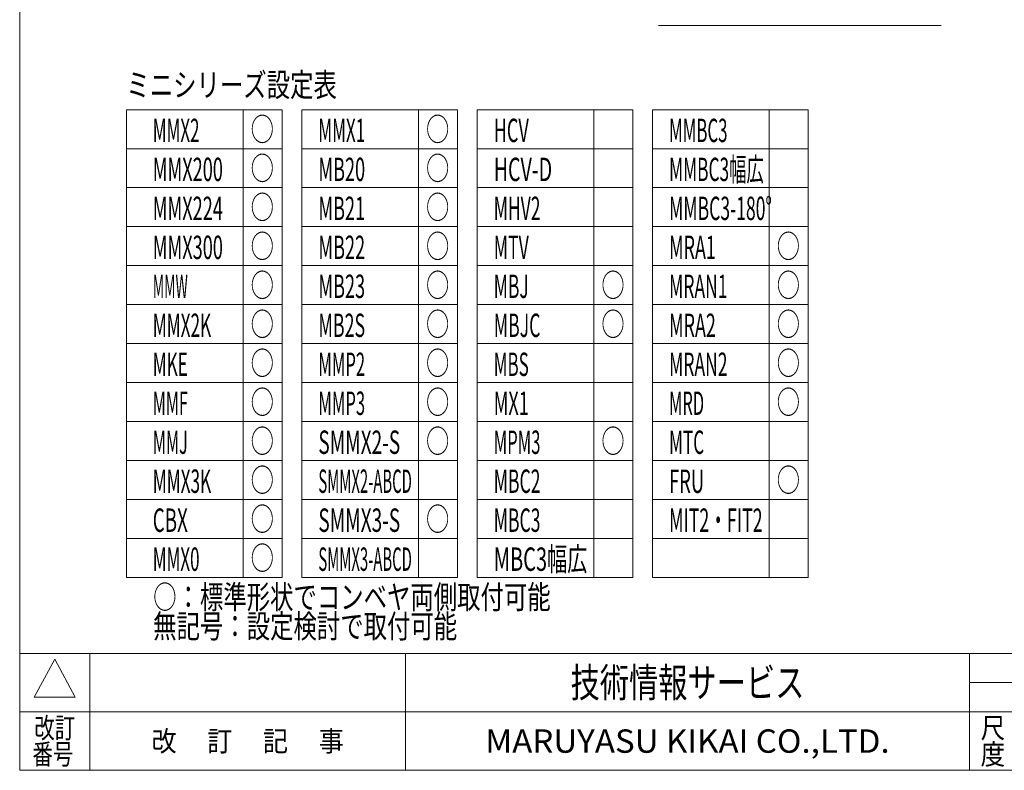
# Model space of a CAD drawing. Units: millimetres. Extents: x -591 to 591, y -405 to 405.
# Drawn here: x -591 to -86, y -399 to -13 of the extents above; entities that cross this region are included whole.
import ezdxf
from ezdxf.enums import TextEntityAlignment as Align

# ---------------------------------------------------------------- set-up
doc = ezdxf.new("R2010")
doc.units = ezdxf.units.MM
doc.header["$LTSCALE"] = 0.75
doc.layers.add('ZUWAKU', color=7, linetype='Continuous')
doc.styles.add('dcStyle0', font='ＭＳ Ｐゴシック', dxfattribs={"width": 0.9})
doc.styles.add('dcStyle1', font='txt.shx', dxfattribs={"bigfont": 'bigfont'})

# ---------------------------------------------------------------- blocks, each defined once
blk = doc.blocks.new('DC_GROUP_W_AES_E_020_60')
at = {"layer": 'ZUWAKU', "color": 7, "linetype": 'Continuous', "lineweight": 13}
for p, q in [((-591, 405.38), (-591, -398.62)), ((-591, -398.62), (591, -398.62))]:
    blk.add_line(p, q, dxfattribs=at)
at = {"layer": 'ZUWAKU', "color": 4, "linetype": 'Continuous', "lineweight": 13}
for p, q in [((591, -338.62), (-591, -338.62)), ((-555, -338.62), (-555, -398.62)), ((-393, -338.62), (-393, -398.62)), ((-103.5, -398.62), (-103.5, -338.62)), ((-103.5, -353.62), (15, -353.62)), ((-591, -368.62), (591, -368.62))]:
    blk.add_line(p, q, dxfattribs=at)
at = {"layer": 'ZUWAKU', "color": 3, "linetype": 'Continuous', "lineweight": 13}
for p, q in [((-573, -341.62), (-583.5, -361.12)), ((-562.5, -361.12), (-573, -341.62)), ((-583.5, -361.12), (-562.5, -361.12))]:
    blk.add_line(p, q, dxfattribs=at)
at = {"layer": 'ZUWAKU', "color": 7, "style": 'dcStyle1'}
for s, height, width, p, p2 in [('技術情報サービス', 15, 1.191489, (-308.25, -361.12), (-188.25, -361.12)), ('MARUYASU KIKAI CO.,LTD.', 12, 0.899028, (-352.02, -389.62), (-144.48, -389.62))]:
    blk.add_text(s, height=height, dxfattribs=dict(at, width=width)).set_placement(p, p2, align=Align.FIT)
at = {"layer": 'ZUWAKU', "color": 2, "style": 'dcStyle1'}
for s, width, p, p2 in [('改訂', 1.272727, (-583.5, -382.12), (-562.5, -382.12)), ('尺', 1.68, (-97.8, -382.12), (-85.2, -382.12)), ('改\u3000 訂\u3000 記\u3000 事', 1.06129, (-523.35, -388.87), (-424.65, -388.87)), ('番号', 1.272727, (-584.47, -395.62), (-563.47, -395.62)), ('度', 1.68, (-97.8, -395.62), (-85.2, -395.62))]:
    blk.add_text(s, height=10.5, dxfattribs=dict(at, width=width)).set_placement(p, p2, align=Align.FIT)

msp = doc.modelspace()

# ---------------------------------------------------------------- linework, layer by layer
at = {"color": 3, "linetype": 'Continuous', "lineweight": 13}
msp.add_line((-263.103, -16.38), (-118.045, -16.38), dxfattribs=at)
at = {"color": 7, "linetype": 'Continuous', "lineweight": 13}
for p, q in [((-536.262, -59.645), (-456.262, -59.645)), ((-536.262, -59.645), (-536.262, -299.645)), ((-476.262, -59.645), (-476.262, -299.645)), ((-456.262, -59.645), (-456.262, -299.645)), ((-446.262, -59.645), (-366.262, -59.645)), ((-446.262, -59.645), (-446.262, -299.645)), ((-386.262, -59.645), (-386.262, -299.645)), ((-366.262, -59.645), (-366.262, -299.645)), ((-356.262, -59.645), (-276.262, -59.645)), ((-356.262, -59.645), (-356.262, -299.645)), ((-296.262, -59.645), (-296.262, -299.645)), ((-276.262, -59.645), (-276.262, -299.645)), ((-266.262, -59.645), (-186.262, -59.645)), ((-266.262, -59.645), (-266.262, -299.645)), ((-206.262, -59.645), (-206.262, -299.645)), ((-186.262, -59.645), (-186.262, -299.645)), ((-536.262, -79.645), (-456.262, -79.645)), ((-446.262, -79.645), (-366.262, -79.645)), ((-356.262, -79.645), (-276.262, -79.645)), ((-266.262, -79.645), (-186.262, -79.645)), ((-536.262, -99.645), (-456.262, -99.645)), ((-446.262, -99.645), (-366.262, -99.645)), ((-356.262, -99.645), (-276.262, -99.645)), ((-266.262, -99.645), (-186.262, -99.645)), ((-536.262, -119.645), (-456.262, -119.645)), ((-446.262, -119.645), (-366.262, -119.645)), ((-356.262, -119.645), (-276.262, -119.645)), ((-266.262, -119.645), (-186.262, -119.645)), ((-536.262, -139.645), (-456.262, -139.645)), ((-446.262, -139.645), (-366.262, -139.645)), ((-356.262, -139.645), (-276.262, -139.645)), ((-266.262, -139.645), (-186.262, -139.645)), ((-536.262, -159.645), (-456.262, -159.645)), ((-446.262, -159.645), (-366.262, -159.645)), ((-356.262, -159.645), (-276.262, -159.645)), ((-266.262, -159.645), (-186.262, -159.645)), ((-536.262, -179.645), (-456.262, -179.645)), ((-446.262, -179.645), (-366.262, -179.645)), ((-356.262, -179.645), (-276.262, -179.645)), ((-266.262, -179.645), (-186.262, -179.645)), ((-536.262, -199.645), (-456.262, -199.645)), ((-446.262, -199.645), (-366.262, -199.645)), ((-356.262, -199.645), (-276.262, -199.645)), ((-266.262, -199.645), (-186.262, -199.645)), ((-536.262, -219.645), (-456.262, -219.645)), ((-446.262, -219.645), (-366.262, -219.645)), ((-356.262, -219.645), (-276.262, -219.645)), ((-266.262, -219.645), (-186.262, -219.645)), ((-536.262, -239.645), (-456.262, -239.645)), ((-446.262, -239.645), (-366.262, -239.645)), ((-356.262, -239.645), (-276.262, -239.645)), ((-266.262, -239.645), (-186.262, -239.645)), ((-536.262, -259.645), (-456.262, -259.645)), ((-446.262, -259.645), (-366.262, -259.645)), ((-356.262, -259.645), (-276.262, -259.645)), ((-266.262, -259.645), (-186.262, -259.645)), ((-536.262, -279.645), (-456.262, -279.645)), ((-446.262, -279.645), (-366.262, -279.645)), ((-356.262, -279.645), (-276.262, -279.645)), ((-266.262, -279.645), (-186.262, -279.645)), ((-536.262, -299.645), (-456.262, -299.645)), ((-446.262, -299.645), (-366.262, -299.645)), ((-356.262, -299.645), (-276.262, -299.645)), ((-266.262, -299.645), (-186.262, -299.645))]:
    msp.add_line(p, q, dxfattribs=at)

# ---------------------------------------------------------------- block references
at = {"layer": 'ZUWAKU', "linetype": 'Continuous'}
msp.add_blockref('DC_GROUP_W_AES_E_020_60', (0, 0), dxfattribs=at)

# ---------------------------------------------------------------- texts
at = {"color": 2, "style": 'dcStyle0'}
for s, width, p, p2 in [('ミニシリーズ設定表', 0.759686, (-536.23, -52.925), (-428.23, -52.925)), ('MMX2', 0.531915, (-522.706, -76.273), (-498.706, -76.273)), ('○', 0.687758, (-472.483, -75.701), (-460.483, -75.701)), ('MMX1', 0.531915, (-437.706, -76.273), (-413.706, -76.273)), ('○', 0.687758, (-382.483, -75.701), (-370.483, -75.701)), ('HCV', 0.532481, (-347.706, -76.273), (-329.706, -76.273)), ('MMBC3', 0.523341, (-257.706, -76.273), (-227.706, -76.273)), ('MMX200', 0.575374, (-522.706, -96.273), (-486.706, -96.273)), ('○', 0.687758, (-472.483, -95.701), (-460.483, -95.701)), ('MB20', 0.578202, (-437.706, -96.273), (-413.706, -96.273)), ('○', 0.687758, (-382.483, -95.701), (-370.483, -95.701)), ('HCV-D', 0.557165, (-347.706, -96.273), (-317.706, -96.273)), ('MMBC3幅広', 0.527001, (-257.706, -96.273), (-209.106, -96.273)), ('MMX224', 0.575374, (-522.706, -116.273), (-486.706, -116.273)), ('○', 0.687758, (-472.483, -115.701), (-460.483, -115.701)), ('MB21', 0.578202, (-437.706, -116.273), (-413.706, -116.273)), ('○', 0.687758, (-382.483, -115.701), (-370.483, -115.701)), ('MHV2', 0.546896, (-347.706, -116.273), (-323.706, -116.273)), ('MMBC3-180°', 0.481453, (-257.706, -116.273), (-204.906, -116.273)), ('MMX300', 0.575374, (-522.706, -136.273), (-486.706, -136.273)), ('○', 0.687758, (-472.483, -135.701), (-460.483, -135.701)), ('MB22', 0.578202, (-437.706, -136.273), (-413.706, -136.273)), ('○', 0.687758, (-382.483, -135.701), (-370.483, -135.701)), ('MTV', 0.525026, (-347.706, -136.273), (-329.706, -136.273)), ('MRA1', 0.550206, (-257.706, -136.273), (-233.706, -136.273)), ('○', 0.687758, (-202.483, -135.701), (-190.483, -135.701)), ('MMW', 0.463392, (-522.706, -156.273), (-504.706, -156.273)), ('○', 0.687758, (-472.483, -155.701), (-460.483, -155.701)), ('MB23', 0.578202, (-437.706, -156.273), (-413.706, -156.273)), ('○', 0.687758, (-382.483, -155.701), (-370.483, -155.701)), ('MBJ', 0.536865, (-347.706, -156.273), (-329.706, -156.273)), ('○', 0.687758, (-292.483, -155.701), (-280.483, -155.701)), ('MRAN1', 0.547525, (-257.706, -156.273), (-227.706, -156.273)), ('○', 0.687758, (-202.483, -155.701), (-190.483, -155.701)), ('MMX2K', 0.540073, (-522.706, -176.273), (-492.706, -176.273)), ('○', 0.687758, (-472.483, -175.701), (-460.483, -175.701)), ('MB2S', 0.554477, (-437.706, -176.273), (-413.706, -176.273)), ('○', 0.687758, (-382.483, -175.701), (-370.483, -175.701)), ('MBJC', 0.531915, (-347.706, -176.273), (-323.706, -176.273)), ('○', 0.687758, (-292.483, -175.701), (-280.483, -175.701)), ('MRA2', 0.550206, (-257.706, -176.273), (-233.706, -176.273)), ('○', 0.687758, (-202.483, -175.701), (-190.483, -175.701)), ('MKE', 0.541126, (-522.706, -196.273), (-504.706, -196.273)), ('○', 0.687758, (-472.483, -195.701), (-460.483, -195.701)), ('MMP2', 0.528821, (-437.706, -196.273), (-413.706, -196.273)), ('○', 0.687758, (-382.483, -195.701), (-370.483, -195.701)), ('MBS', 0.520833, (-347.706, -196.273), (-329.706, -196.273)), ('MRAN2', 0.547525, (-257.706, -196.273), (-227.706, -196.273)), ('○', 0.687758, (-202.483, -195.701), (-190.483, -195.701)), ('○', 0.687758, (-472.483, -215.701), (-460.483, -215.701)), ('○', 0.687758, (-382.483, -215.701), (-370.483, -215.701)), ('○', 0.687758, (-202.483, -215.701), (-190.483, -215.701)), ('MMF', 0.506928, (-522.706, -216.273), (-504.706, -216.273)), ('MMP3', 0.528821, (-437.706, -216.273), (-413.706, -216.273)), ('MX1', 0.559493, (-347.706, -216.273), (-329.706, -216.273)), ('MRD', 0.511771, (-257.706, -216.273), (-239.706, -216.273)), ('○', 0.687758, (-472.483, -235.701), (-460.483, -235.701)), ('○', 0.687758, (-382.483, -235.701), (-370.483, -235.701)), ('○', 0.687758, (-292.483, -235.701), (-280.483, -235.701)), ('MMJ', 0.508992, (-522.706, -236.273), (-504.706, -236.273)), ('SMMX2-S', 0.561167, (-437.706, -236.273), (-395.706, -236.273)), ('MPM3', 0.528821, (-347.706, -236.273), (-323.706, -236.273)), ('MTC', 0.516707, (-257.706, -236.273), (-239.706, -236.273)), ('○', 0.687758, (-472.483, -255.701), (-460.483, -255.701)), ('○', 0.687758, (-202.483, -255.701), (-190.483, -255.701)), ('MMX3K', 0.540073, (-522.706, -256.273), (-492.706, -256.273)), ('SMMX2-ABCD', 0.438741, (-437.706, -256.273), (-389.706, -256.273)), ('MBC2', 0.540833, (-347.706, -256.273), (-323.706, -256.273)), ('FRU', 0.567967, (-257.706, -256.273), (-239.706, -256.273)), ('○', 0.687758, (-472.483, -275.701), (-460.483, -275.701)), ('○', 0.687758, (-382.483, -275.701), (-370.483, -275.701)), ('CBX', 0.542103, (-522.706, -276.273), (-504.706, -276.273)), ('SMMX3-S', 0.561167, (-437.706, -276.273), (-395.706, -276.273)), ('MBC3', 0.540833, (-347.706, -276.273), (-323.706, -276.273)), ('MIT2・FIT2', 0.616048, (-257.706, -276.273), (-209.706, -276.273)), ('○', 0.687758, (-472.483, -295.701), (-460.483, -295.701)), ('MBC3幅広', 0.60551, (-347.706, -296.273), (-299.706, -296.273)), ('MMX0', 0.531915, (-522.706, -296.273), (-498.706, -296.273)), ('SMMX3-ABCD', 0.438741, (-437.706, -296.273), (-389.706, -296.273)), ('○：標準形状でコンベヤ両側取付可能', 0.731277, (-522.483, -315.701), (-318.483, -315.701)), ('無記号：設定検討で取付可能', 0.720901, (-522.483, -330.701), (-366.483, -330.701))]:
    msp.add_text(s, height=12, dxfattribs=dict(at, width=width)).set_placement(p, p2, align=Align.FIT)

doc.saveas('drawing.dxf')
